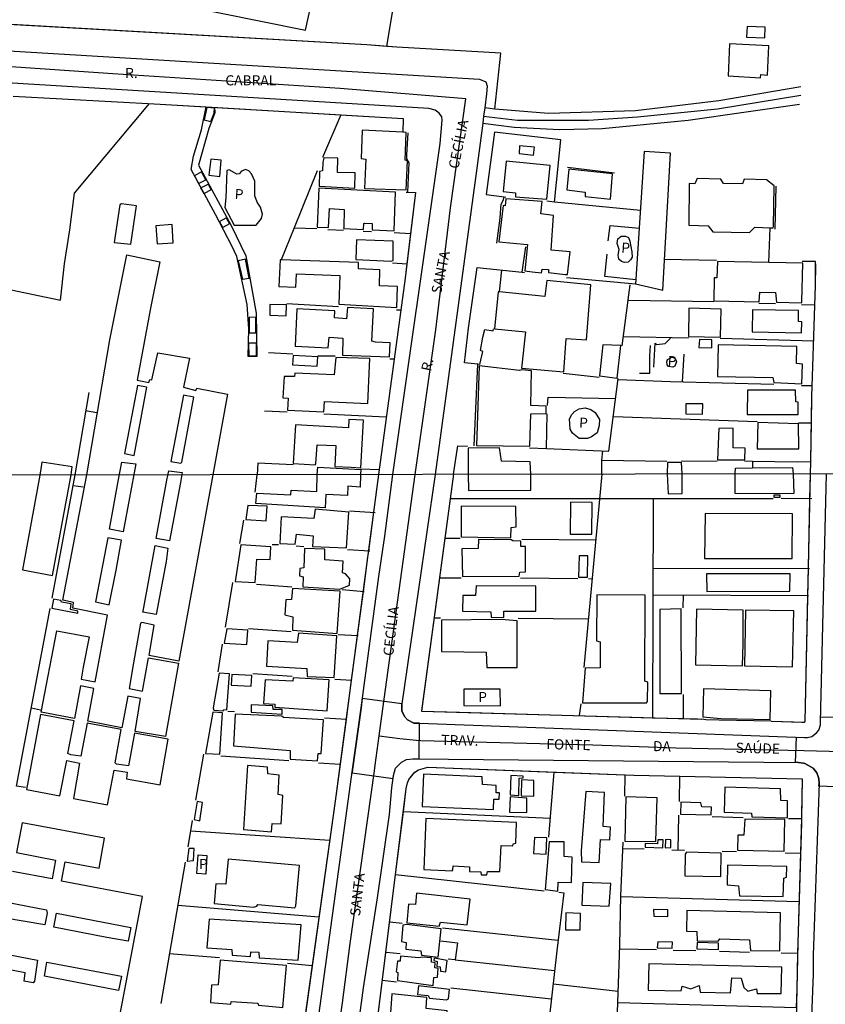
# Model space of a CAD drawing. Extents: x 180707 to 183128, y 1674278 to 1677056.
# Drawn here: x 180919 to 181118, y 1675811 to 1676054 of the extents above; entities that cross this region are included whole.
import ezdxf
from ezdxf.enums import TextEntityAlignment as Align

# ---------------------------------------------------------------- set-up
doc = ezdxf.new("R2010")
doc.units = 0
doc.header["$MEASUREMENT"] = 0
for name, color, linetype in [('IMAGEM', 7, 'CONTINUOUS'), ('V-CRUZAMENTO', 1, 'CONTINUOUS'), ('V-EDIFICACAO', 2, 'CONTINUOUS'), ('V-EDIFICACAO_IDENTIFICADA', 6, 'CONTINUOUS'), ('V-EIXO_DE_LOGRADOURO', 3, 'CONTINUOUS'), ('V-ESCADA', 8, 'CONTINUOUS'), ('V-LOTE', 231, 'CONTINUOUS'), ('V-NOME_DOS_LOGRADOUROS', 2, 'CONTINUOUS'), ('V-QUADRA', 6, 'CONTINUOUS'), ('V-REFERENCIA', 2, 'CONTINUOUS'), ('V-TESTADA', 3, 'CONTINUOUS'), ('X-LIMITE_1000', 7, 'CONTINUOUS')]:
    doc.layers.add(name, color=color, linetype=linetype)
picture_1 = doc.add_image_def('image1.jpg', size_in_pixel=(4028, 4628))

msp = doc.modelspace()

# ---------------------------------------------------------------- linework, layer by layer
at = {"layer": 'V-CRUZAMENTO'}
msp.add_lwpolyline([(181014.32, 1675871.59), (181015.87, 1675871.73), (181016.02, 1675871.73), (181017.43, 1675871.72), (181017.51, 1675880.53), (181016.09, 1675880.58), (181014.58, 1675881.34), (181013.79, 1675882.2), (181013.13, 1675883.6), (181013.13, 1675883.81), (181013.15, 1675885.33), (181003.39, 1675886.66), (181003.07, 1675884.32), (181000.98, 1675869.08), (181000.87, 1675868.26), (181010.99, 1675866.88), (181011.1, 1675867.61), (181011.34, 1675868.5), (181011.59, 1675869.41), (181013.1, 1675870.93)], close=True, dxfattribs=at)
at = {"layer": 'V-CRUZAMENTO', "linetype": 'Continuous'}
msp.add_lwpolyline([(181126.36, 1675864.57), (181116.25, 1675864.95), (181116.28, 1675865.68), (181116.2, 1675866.68), (181116.17, 1675867.12), (181115.7, 1675868.23), (181114.81, 1675869.43), (181112.77, 1675870.58), (181112.39, 1675870.64), (181111.2, 1675870.84), (181110.43, 1675870.85), (181110.66, 1675877.09), (181112.67, 1675877.02), (181113.41, 1675876.99), (181113.41, 1675876.99), (181114.5, 1675877.28), (181115.67, 1675878.14), (181116.18, 1675878.84), (181116.6, 1675880.12), (181116.61, 1675880.75), (181116.64, 1675882.14), (181126.8, 1675881.91)], dxfattribs=at)
at = {"layer": 'V-EDIFICACAO'}
for points in [[(181098.47, 1676052.81), (181098.32, 1676050.18), (181102.88, 1676049.96), (181102.96, 1676052.63), (181098.47, 1676052.81)], [(181094.12, 1676048.54), (181093.83, 1676040.58), (181101.83, 1676040.11), (181101.9, 1676040.91), (181103.54, 1676040.77), (181103.83, 1676048.03), (181094.12, 1676048.54)], [(181013.37, 1676026.64), (181003.35, 1676027.19), (181003.13, 1676020.14), (181004.23, 1676020), (181003.94, 1676012.7), (181014.26, 1676012.37), (181014.56, 1676019.56), (181013.97, 1676019.71), (181014.19, 1676026.6)], [(181042.22, 1676023.25), (181042.15, 1676021.39), (181045.69, 1676020.98), (181045.91, 1676022.95), (181042.22, 1676023.25)], [(180965.98, 1676020.03), (180965.45, 1676016.07), (180968.15, 1676015.72), (180968.53, 1676019.78), (180965.98, 1676020.03)], [(180997.26, 1676016.68), (180997.33, 1676020.22), (180993.9, 1676020.36), (180993.64, 1676019.16), (180993.53, 1676017.11), (180992.77, 1676016.97), (180992.69, 1676013.28), (181001.56, 1676012.84), (181001.6, 1676016.57), (180997.26, 1676016.68)], [(180971.76, 1676003.67), (180977.19, 1676003.64), (180978.46, 1676005.32), (180978.7, 1676006.43), (180978.26, 1676008.11), (180977.39, 1676009.32), (180976.82, 1676010.93), (180976.79, 1676014.58), (180976.01, 1676016.36), (180975.34, 1676017.13), (180974.53, 1676017.42), (180973.53, 1676017.02), (180972.92, 1676016.38), (180972.42, 1676016.31), (180970.47, 1676017.39), (180969.93, 1676017.22), (180969.67, 1676010.4), (180969.4, 1676008.07), (180971.76, 1676003.67)], [(181038.97, 1676019.49), (181038.21, 1676012), (181041.27, 1676011.64), (181041.24, 1676010.65), (181048.98, 1676010.07), (181049.85, 1676018.39), (181038.97, 1676019.49)], [(181054.41, 1676017.52), (181053.94, 1676012.37), (181058.5, 1676011.82), (181058.43, 1676010.73), (181064.71, 1676010.07), (181065.22, 1676016.38), (181054.41, 1676017.52)], [(181100.39, 1676003.16), (181104.2, 1676003.05), (181104.89, 1676003.03), (181105, 1676003.32), (181105.15, 1676013.43), (181103.32, 1676014.89), (181097.74, 1676015.03), (181097.37, 1676013.9), (181092.63, 1676013.98), (181091.97, 1676015.03), (181086.13, 1676015.22), (181085.55, 1676013.9), (181084.2, 1676013.94), (181084.05, 1676003.65), (181088.87, 1676003.54), (181090.04, 1676002.04), (181099.05, 1676001.82)], [(180998.8, 1676003.11), (180998.77, 1676002.84), (181003.69, 1676002.62), (181003.73, 1676004.09), (181004.02, 1676004.15), (181005.83, 1676004.05), (181005.83, 1676002.55), (181011.27, 1676002.26), (181011.56, 1676011.86), (180992.62, 1676012.81), (180992.26, 1676003.21), (180995.03, 1676003.06), (180995.25, 1676007.77), (180998.94, 1676007.52)], [(181053.56, 1675991.5), (181054.12, 1675991.49), (181054.74, 1675997.04), (181050.03, 1675997.48), (181050.65, 1676006.09), (181047.48, 1676006.46), (181047.81, 1676009.56), (181038.87, 1676010.18), (181038.68, 1676008.46), (181038.17, 1676008.5), (181037.11, 1675999.52), (181044.23, 1675998.87), (181043.54, 1675992.37), (181045.34, 1675992.17), (181047.7, 1675991.92), (181047.82, 1675992.82), (181049.4, 1675992.73), (181049.43, 1675991.95)], [(180943.86, 1676008.94), (180943.46, 1676008.68), (180942.03, 1675999.41), (180946.19, 1675999.01), (180947.58, 1676008.43), (180943.86, 1676008.94)], [(180952.4, 1676003.54), (180952.69, 1675999.05), (180956.67, 1675999.3), (180956.38, 1676003.83), (180952.4, 1676003.54)], [(181066.87, 1675997.66), (181066.37, 1675999.16), (181066.54, 1676000.29), (181067.4, 1676000.99), (181068.41, 1676000.97), (181069.16, 1676000.6), (181069.5, 1675999.71), (181070.02, 1675997.07), (181070.07, 1675995.78), (181069.67, 1675995.06), (181069.11, 1675994.54), (181068.2, 1675994.47), (181067.45, 1675994.67), (181066.79, 1675995.28), (181066.59, 1675996.24), (181066.87, 1675997.66)], [(181001.96, 1676000.03), (181001.75, 1675995.18), (181010.47, 1675994.74), (181010.98, 1675994.96), (181011.02, 1675999.74), (181001.96, 1676000.03)], [(180966.42, 1675941.96), (180958.03, 1675895.83), (180950.7, 1675897.25), (180951.96, 1675904.8), (180948.94, 1675905.39), (180948.6, 1675905.3), (180946.81, 1675895.44), (180945.81, 1675889.12), (180949.06, 1675888.47), (180950.51, 1675896.66), (180957.96, 1675895.36), (180954.75, 1675877.21), (180947.23, 1675878.49), (180948.57, 1675886.63), (180945.44, 1675887.2), (180943.92, 1675879.36), (180935.59, 1675881.03), (180937.01, 1675889.13), (180933.76, 1675889.74), (180932.23, 1675881.67), (180924.06, 1675883.26), (180927.92, 1675903.36), (180935.9, 1675901.88), (180934.37, 1675894.37), (180933.91, 1675891.41), (180937.39, 1675890.8), (180940.44, 1675907.23), (180931.85, 1675908.96), (180932.02, 1675910.39), (180929.35, 1675910.92), (180935.28, 1675941.91), (180941.02, 1675975.29), (180945.23, 1675996.32), (180953.34, 1675994.63), (180951.01, 1675983.13), (180947.75, 1675965.34), (180950.61, 1675964.8), (180950.85, 1675965.48), (180951.35, 1675965.44), (180952.84, 1675972.1), (180960.67, 1675970.75), (180959.21, 1675963.58), (180962.27, 1675962.8), (180962.48, 1675963.34), (180970.08, 1675961.89)], [(181002.44, 1675994.45), (180983.31, 1675995.06), (180983.13, 1675995.07), (180982.77, 1675988.54), (180986.93, 1675988.32), (180987.11, 1675991.64), (180997.84, 1675991.24), (180997.62, 1675984.12), (181011.89, 1675983.32), (181012.11, 1675988.5), (181007.66, 1675988.68), (181007.7, 1675992.66), (181002.44, 1675992.84)], [(181091.17, 1675994.67), (181091.02, 1675990.65), (181090.33, 1675990.62), (181090.29, 1675985), (181101.5, 1675984.7), (181101.61, 1675987.11), (181105.48, 1675987.04), (181105.73, 1675984.63), (181111.9, 1675984.45), (181112.01, 1675984.7), (181112.23, 1675994.27), (181091.17, 1675994.67)], [(181037.3, 1675987.16), (181037, 1675987.19), (181036.02, 1675978.02), (181043.72, 1675977.33), (181042.77, 1675968.35), (181053.17, 1675967.4), (181053.79, 1675975.65), (181058.83, 1675975.32), (181059.89, 1675988.9), (181049.01, 1675990), (181048.46, 1675986.05)], [(180980.51, 1675981.42), (180984.56, 1675981.22), (180984.66, 1675983.97), (180980.54, 1675984.08), (180980.51, 1675981.42)], [(180987.22, 1675982.95), (180986.78, 1675973.75), (180994.96, 1675973.35), (180995.18, 1675975.94), (180998.61, 1675975.76), (180998.46, 1675971.49), (181010.14, 1675971.13), (181010.29, 1675974.59), (181006.67, 1675974.74), (181005.76, 1675975.03), (181006.13, 1675983.02), (180999.74, 1675983.35), (180999.52, 1675980.54), (180996.53, 1675980.76), (180996.6, 1675982.51), (180987.22, 1675982.95)], [(181084.05, 1675983.13), (181084.01, 1675976.16), (181091.9, 1675975.94), (181092.08, 1675982.92), (181084.05, 1675983.13)], [(181099.78, 1675982.77), (181099.75, 1675977.33), (181111.9, 1675977.08), (181111.97, 1675979.81), (181111.21, 1675979.89), (181111.21, 1675982.55), (181099.78, 1675982.77)], [(181062.81, 1675974.12), (181061.97, 1675966.38), (181066.39, 1675965.83), (181067.26, 1675973.9), (181062.81, 1675974.12)], [(181089.78, 1675975.36), (181086.72, 1675975.4), (181086.57, 1675973.39), (181089.78, 1675973.32)], [(181091.35, 1675974.08), (181091.17, 1675966.27), (181104.85, 1675966.02), (181105.11, 1675964.81), (181112.05, 1675964.45), (181112.19, 1675969.34), (181110.73, 1675969.45), (181110.8, 1675973.64), (181091.35, 1675974.08)], [(180986.74, 1675967.11), (180986.64, 1675966.24), (180984.04, 1675966.27), (180983.75, 1675960.94), (180985.03, 1675960.87), (180984.92, 1675957.91), (180993.9, 1675957.48), (180994.08, 1675960.1), (181004.74, 1675959.56), (181005.21, 1675970.72), (180996.82, 1675970.98), (180996.45, 1675966.64), (180986.74, 1675967.11)], [(180986.27, 1675971.42), (180986.12, 1675969.12), (180992.22, 1675968.83), (180992.37, 1675971.13), (180986.27, 1675971.42)], [(181080.14, 1675968.53), (181079.07, 1675968.7), (181078.72, 1675969.15), (181078.63, 1675969.91), (181078.83, 1675970.48), (181079.89, 1675971.04), (181080.48, 1675970.83), (181080.9, 1675970.4), (181081.05, 1675969.84), (181080.65, 1675968.78), (181080.14, 1675968.53)], [(181042.26, 1675967.73), (181032.26, 1675968.86), (181031.57, 1675949.23), (181044.81, 1675949.01), (181045, 1675957.04), (181048.79, 1675957.07), (181048.83, 1675958.9), (181045.03, 1675959.12), (181045.22, 1675967.62), (181042.84, 1675967.91), (181042.26, 1675967.73)], [(180944.66, 1675947.18), (180947.03, 1675946.75), (180950.17, 1675963.61), (180947.8, 1675964.05), (180944.66, 1675947.18)], [(180956.09, 1675945.21), (180958.53, 1675944.81), (180958.75, 1675945.1), (180961.78, 1675961.13), (180959.22, 1675961.6), (180956.09, 1675945.21)], [(181098.58, 1675962.88), (181098.54, 1675956.82), (181111.1, 1675956.89), (181111.13, 1675959.92), (181110.51, 1675959.96), (181110.44, 1675962.91), (181098.58, 1675962.88)], [(181083.32, 1675959.52), (181083.32, 1675957), (181087.48, 1675956.93), (181087.52, 1675959.48), (181083.32, 1675959.52)], [(181054.79, 1675953.2), (181054.61, 1675955.78), (181055.13, 1675956.82), (181055.8, 1675957.57), (181057.01, 1675958.27), (181058.46, 1675958.51), (181059.84, 1675958.12), (181060.95, 1675957.37), (181061.98, 1675955.66), (181061.91, 1675954.14), (181061.39, 1675952.3), (181060.01, 1675951.32), (181059.04, 1675950.92), (181056.96, 1675950.96), (181055.31, 1675952.22), (181054.79, 1675953.2)], [(181000.67, 1675943.8), (181003.02, 1675943.68), (181003.72, 1675955.43), (181000.1, 1675955.61), (180999.96, 1675953.57), (180986.85, 1675954.34), (180986.34, 1675944.74), (180991.78, 1675944.41), (180991.93, 1675944.63), (180992.26, 1675949.37), (180996.82, 1675949.23), (180996.64, 1675944.01)], [(181101.1, 1675954.85), (181100.99, 1675948.35), (181111.24, 1675948.39), (181111.17, 1675954.59), (181101.1, 1675954.85)], [(181091.46, 1675953.42), (181091.2, 1675945.61), (181097.92, 1675945.69), (181098.03, 1675948.5), (181095, 1675948.64), (181095.04, 1675953.5), (181091.46, 1675953.42)], [(181045, 1675942.1), (181044.85, 1675945.14), (181037.77, 1675945.29), (181037.33, 1675948.61), (181029.56, 1675948.53), (181029.58, 1675942.07), (181029.62, 1675938.07), (181045.04, 1675938.11)], [(180923.73, 1675941.89), (180923.39, 1675940.03), (180919.43, 1675918.45), (180926.8, 1675917.04), (180931.45, 1675941.9), (180931.7, 1675943.9), (180924.19, 1675945.07), (180923.95, 1675943.42)], [(180943.17, 1675940.77), (180943.96, 1675945.09), (180946.05, 1675944.84), (180947.42, 1675944.69), (180944.3, 1675927.85), (180940.9, 1675928.49)], [(181082.44, 1675942.16), (181082.3, 1675944.96), (181078.79, 1675945.03), (181078.76, 1675942.16), (181078.98, 1675937.21), (181082.4, 1675937.29)], [(181002.96, 1675942.03), (181002.9, 1675938.89), (180999.79, 1675939.14), (180999.69, 1675936.79), (180994.38, 1675937.05), (180994.19, 1675933.76), (180977.06, 1675934.87), (180977.34, 1675937.41), (180985.73, 1675936.99), (180985.81, 1675938.13), (180992.12, 1675937.79), (180992.25, 1675942.01), (180992.37, 1675943.8), (181003, 1675943.29)], [(181109.88, 1675942.21), (181110, 1675937.36), (181107.32, 1675937.28), (181095.55, 1675937.31), (181095.54, 1675942.19), (181095.62, 1675943.62), (181099.81, 1675943.66), (181109.71, 1675943.75)], [(181105.11, 1675936.88), (181105.11, 1675936.4), (181106.65, 1675936.4), (181106.65, 1675936.88), (181105.11, 1675936.88)], [(181054.88, 1675935.22), (181054.77, 1675927.27), (181060.13, 1675927.23), (181060.17, 1675935.1), (181054.88, 1675935.22)], [(180975.09, 1675934.34), (180974.61, 1675930.88), (180979.61, 1675930.57), (180979.84, 1675934.18), (180975.09, 1675934.34)], [(180991.71, 1675933.42), (180991.39, 1675931.12), (180983.34, 1675931.58), (180982.98, 1675924.99), (180986.77, 1675924.8), (180987.13, 1675927.24), (180991.22, 1675926.88), (180991.09, 1675924.22), (180999.45, 1675923.91), (181000.03, 1675932.67), (180991.71, 1675933.42)], [(181027.86, 1675934.23), (181027.78, 1675926.65), (181040.12, 1675926.37), (181040.19, 1675928.88), (181041.38, 1675929.11), (181041.36, 1675934.1), (181027.86, 1675934.23)], [(181088.12, 1675932.35), (181087.96, 1675921.25), (181109.61, 1675921.26), (181109.7, 1675932.33), (181088.12, 1675932.35)], [(180942.55, 1675918.4), (180943.91, 1675925.77), (180940.51, 1675926.36), (180937.45, 1675910.51), (180940.87, 1675909.82), (180942.55, 1675918.4)], [(181032.13, 1675925.95), (181031.99, 1675923.74), (181028.02, 1675923.66), (181028.18, 1675916.8), (181042.17, 1675916.9), (181042.29, 1675917.88), (181043.68, 1675917.93), (181043.73, 1675924.2), (181042.57, 1675924.26), (181042.53, 1675925.54), (181040.6, 1675925.61), (181040.16, 1675925.9), (181032.13, 1675925.95)], [(180949.2, 1675908.21), (180952.16, 1675924.45), (180955.36, 1675923.83), (180954.88, 1675920.51), (180952.46, 1675907.44), (180949.19, 1675908.02), (180949.2, 1675908.21)], [(180973.4, 1675924.61), (180971.93, 1675915.57), (180976.93, 1675915.3), (180977.36, 1675921.11), (180980.64, 1675920.99), (180980.8, 1675924.14), (180973.4, 1675924.61)], [(180994.16, 1675920.92), (180994.15, 1675923.55), (180989.14, 1675923.72), (180988.91, 1675918.95), (180987.93, 1675918.77), (180987.86, 1675916.99), (180988.76, 1675916.76), (180988.7, 1675914.27), (180997.87, 1675913.65), (181000.24, 1675914.7), (181000.28, 1675916.23), (180999.25, 1675917.45), (180998.53, 1675917.67), (180998.65, 1675920.63), (180994.16, 1675920.92)], [(181056.96, 1675921.88), (181056.81, 1675916.62), (181059.01, 1675916.67), (181059.1, 1675921.89), (181056.96, 1675921.88)], [(181088.49, 1675917.49), (181088.55, 1675913.13), (181109.08, 1675913.14), (181109.15, 1675917.45), (181088.49, 1675917.49)], [(180986.1, 1675913.82), (180985.93, 1675911.09), (180984.51, 1675911.01), (180984.26, 1675907.29), (180986.23, 1675906.87), (180986.1, 1675903.54), (180997.16, 1675902.69), (180997.9, 1675913.14), (180986.1, 1675913.82)], [(181031.5, 1675914.52), (181031.33, 1675912.11), (181028.2, 1675912.08), (181028.12, 1675908.25), (181035.15, 1675908.05), (181035.2, 1675906.71), (181038.34, 1675906.68), (181038.35, 1675908.21), (181046.25, 1675908.22), (181046.25, 1675914.45), (181031.5, 1675914.52)], [(180927.06, 1675911.18), (180926.65, 1675908.99), (180933.08, 1675907.74), (180933.12, 1675908.21), (180931.31, 1675908.62), (180931.45, 1675910.01), (180929.02, 1675910.49), (180928.9, 1675910.89), (180927.06, 1675911.18)], [(181061.36, 1675912.27), (181061.28, 1675900.86), (181062.19, 1675900.63), (181062.19, 1675894.22), (181058.46, 1675894.11), (181057.77, 1675885.54), (181073.6, 1675885.54), (181073.88, 1675885.9), (181073.97, 1675890.65), (181073.21, 1675890.91), (181073.3, 1675912.19), (181061.36, 1675912.27)], [(181076.95, 1675908.66), (181076.88, 1675887.89), (181082.29, 1675887.85), (181082.23, 1675908.77), (181076.95, 1675908.66)], [(181085.94, 1675908.7), (181085.72, 1675894.95), (181097.36, 1675894.71), (181097.53, 1675900.14), (181097.53, 1675908.45), (181085.94, 1675908.7)], [(181098.05, 1675908.44), (181097.88, 1675894.72), (181109.69, 1675894.49), (181110.01, 1675908.33), (181098.05, 1675908.44)], [(181037.73, 1675906.17), (181022.98, 1675906), (181022.95, 1675898.29), (181033.97, 1675898.12), (181034.14, 1675894.31), (181041.65, 1675894.29), (181041.7, 1675905.85), (181037.73, 1675906.17)], [(180969.87, 1675903.87), (180969.29, 1675900.33), (180974.88, 1675900.03), (180975.06, 1675903.53), (180969.87, 1675903.87)], [(180987.65, 1675902.78), (180987.29, 1675900.47), (180980.07, 1675900.93), (180979.68, 1675894.64), (180989.64, 1675894.04), (180989.78, 1675892.11), (180996.42, 1675891.85), (180997.12, 1675902.15), (180987.65, 1675902.78)], [(180968, 1675892.88), (180966.53, 1675884.37), (180966.71, 1675883.74), (180969.01, 1675883.63), (180969.17, 1675883.88), (180969.91, 1675883.87), (180970.59, 1675892.72), (180968, 1675892.88)], [(180971.13, 1675892.61), (180970.98, 1675889.95), (180975.92, 1675889.65), (180976.1, 1675892.34), (180971.13, 1675892.61)], [(180979.35, 1675891.27), (180978.98, 1675885.41), (180981.74, 1675885.2), (180981.76, 1675884.46), (180994.67, 1675883.57), (180995.17, 1675891.29), (180986.28, 1675891.73), (180986.18, 1675890.9), (180979.35, 1675891.27)], [(181028.52, 1675888.91), (181028.48, 1675884.89), (181037.52, 1675884.82), (181037.44, 1675888.91), (181028.52, 1675888.91)], [(181087.72, 1675889.05), (181087.52, 1675882.1), (181092, 1675881.72), (181104.15, 1675881.48), (181104.31, 1675888.56), (181087.72, 1675889.05)], [(180966.47, 1675883.29), (180964.67, 1675873.06), (180968.14, 1675872.86), (180968.83, 1675883.1), (180966.47, 1675883.29)], [(180975.96, 1675885.11), (180975.91, 1675883.26), (180983.62, 1675882.79), (180983.6, 1675883.88), (180981.38, 1675883.92), (180981.26, 1675884.79), (180975.96, 1675885.11)], [(180923.89, 1675882.72), (180920.4, 1675864.14), (180928.6, 1675862.6), (180930.35, 1675871.34), (180933.46, 1675870.68), (180932, 1675861.91), (180940.42, 1675860.38), (180942.09, 1675868.94), (180945.25, 1675868.41), (180945.1, 1675866.75), (180953.41, 1675865.28), (180955.43, 1675876.57), (180947.06, 1675878.08), (180945.63, 1675869.98), (180942.66, 1675870.38), (180942.35, 1675870.74), (180943.79, 1675878.95), (180935.42, 1675880.54), (180933.85, 1675872.36), (180931.34, 1675872.69), (180930.64, 1675873.05), (180932.14, 1675881.14), (180923.89, 1675882.72)], [(180971.99, 1675882.77), (180971.53, 1675874.93), (180985.57, 1675873.8), (180985.54, 1675871.63), (180992.35, 1675871.19), (180992.49, 1675873), (180993.26, 1675873.02), (180993.79, 1675881.34), (180983.89, 1675881.98), (180983.54, 1675882.3), (180971.99, 1675882.77)], [(180975.05, 1675870.07), (180974.05, 1675854.21), (180980.93, 1675853.68), (180981.1, 1675855.72), (180983.33, 1675855.69), (180983.73, 1675862.69), (180982.57, 1675862.87), (180982.85, 1675867.68), (180980.01, 1675868), (180979.98, 1675869.7), (180975.05, 1675870.07)], [(181018.5, 1675867.91), (181018.21, 1675859.94), (181035.8, 1675859.19), (181035.91, 1675861.73), (181037.23, 1675861.76), (181037.3, 1675863.29), (181036.49, 1675863.35), (181036.46, 1675865.15), (181033.06, 1675865.4), (181033, 1675867.25), (181018.5, 1675867.91)], [(181040.08, 1675867.62), (181039.94, 1675862.8), (181042.04, 1675862.64), (181042.16, 1675866.9), (181043.16, 1675867.03), (181043.18, 1675867.43), (181040.08, 1675867.62)], [(181042.7, 1675866.5), (181042.65, 1675862.6), (181045.74, 1675862.49), (181045.81, 1675866.35), (181042.7, 1675866.5)], [(181093, 1675864.68), (181092.78, 1675858.53), (181099.54, 1675858.29), (181099.62, 1675857.39), (181108.46, 1675857.17), (181108.5, 1675861.3), (181106.84, 1675861.4), (181106.78, 1675864.31), (181093, 1675864.68)], [(181039.94, 1675862.3), (181039.78, 1675858.57), (181044.04, 1675858.44), (181044.09, 1675862.03), (181039.94, 1675862.3)], [(181058.64, 1675863.66), (181057.5, 1675848.99), (181057.58, 1675846.27), (181061.9, 1675846.06), (181062.27, 1675851.81), (181064.53, 1675851.7), (181064.71, 1675854.83), (181062.89, 1675854.97), (181063.26, 1675863.42), (181058.64, 1675863.66)], [(181068.49, 1675862.33), (181068.23, 1675851.34), (181075.92, 1675851.25), (181076.25, 1675862.06), (181068.49, 1675862.33)], [(180962.57, 1675861.15), (180961.83, 1675856.71), (180963.21, 1675856.4), (180963.93, 1675860.92), (180962.57, 1675861.15)], [(181082.1, 1675860.98), (181082.06, 1675858.05), (181089.62, 1675857.89), (181089.67, 1675859.77), (181087.32, 1675859.85), (181087.02, 1675860.83), (181082.1, 1675860.98)], [(181019.1, 1675856.96), (181018.58, 1675844.36), (181025.56, 1675844.03), (181025.74, 1675844.24), (181025.87, 1675845.23), (181029.89, 1675845.03), (181029.92, 1675843.85), (181032.71, 1675843.77), (181032.74, 1675843.04), (181034.19, 1675843.04), (181034.35, 1675843.84), (181037.35, 1675843.83), (181037.69, 1675850.26), (181040.58, 1675850.24), (181040.68, 1675850.68), (181041.37, 1675850.87), (181041.52, 1675855.95), (181019.1, 1675856.96)], [(181097.93, 1675856.79), (181097.71, 1675852.88), (181096.22, 1675852.86), (181096.15, 1675849.14), (181107.67, 1675848.9), (181107.85, 1675856.71), (181097.93, 1675856.79)], [(181045.91, 1675852.31), (181045.69, 1675848.33), (181048.79, 1675848.18), (181049.02, 1675852.22), (181045.91, 1675852.31)], [(181076.45, 1675851.72), (181076.31, 1675850.71), (181073.3, 1675850.79), (181073.3, 1675849.85), (181077.7, 1675849.72), (181077.71, 1675851.72), (181076.45, 1675851.72)], [(181078.28, 1675851.75), (181078.22, 1675849.74), (181079.6, 1675849.78), (181079.65, 1675851.67), (181078.28, 1675851.75)], [(180960.55, 1675849.51), (180960.08, 1675846.42), (180961.68, 1675846.55), (180961.86, 1675849.55), (180960.55, 1675849.51)], [(181049.54, 1675851.2), (181048.59, 1675839.38), (181051.72, 1675839.04), (181051.79, 1675841.2), (181055.11, 1675841.12), (181055.22, 1675847.44), (181053.3, 1675847.58), (181053.28, 1675851.17), (181049.54, 1675851.2)], [(180964.97, 1675847.81), (180964.74, 1675843.23), (180962.53, 1675843.41), (180962.82, 1675847.95), (180964.97, 1675847.81)], [(180970.27, 1675846.88), (180969.68, 1675840.75), (180967.23, 1675840.79), (180966.77, 1675835.94), (180976.49, 1675835.07), (180977.29, 1675835.29), (180977.59, 1675835.67), (180986.75, 1675834.92), (180986.95, 1675835.36), (180987.83, 1675845.31), (180970.27, 1675846.88)], [(181083.48, 1675848.65), (181083.2, 1675848.18), (181083.08, 1675842.78), (181091.97, 1675842.62), (181092.1, 1675848.37), (181083.48, 1675848.65)], [(181093.66, 1675845.42), (181093.56, 1675840.53), (181096.38, 1675840.32), (181096.64, 1675837.87), (181107.39, 1675837.71), (181107.56, 1675842.21), (181108.23, 1675842.48), (181108.28, 1675845.08), (181093.66, 1675845.42)], [(181057.88, 1675841.15), (181057.62, 1675835.56), (181064.38, 1675835.26), (181064.81, 1675840.88), (181057.88, 1675841.15)], [(181016.81, 1675838.52), (181016.53, 1675835.74), (181014.83, 1675835.76), (181014.36, 1675831.2), (181022.42, 1675830.31), (181022.71, 1675831.33), (181029.28, 1675830.65), (181030.04, 1675837.05), (181016.81, 1675838.52)], [(180940.29, 1675827.58), (180927.14, 1675830.06), (180927.8, 1675833.57), (180946.15, 1675829.99), (180945.51, 1675826.62), (180940.29, 1675827.58)], [(181053.72, 1675833.62), (181053.59, 1675829.46), (181057.2, 1675829.41), (181057.35, 1675833.47), (181053.72, 1675833.62)], [(181075.38, 1675834.47), (181075.42, 1675832.84), (181078.91, 1675832.75), (181078.92, 1675834.41), (181075.38, 1675834.47)], [(181083.61, 1675834.26), (181083.49, 1675829.14), (181086.04, 1675829.04), (181086.14, 1675826.71), (181091.37, 1675826.6), (181091.71, 1675827.23), (181099.09, 1675826.96), (181099.31, 1675824.34), (181106.61, 1675824.24), (181106.77, 1675833.66), (181083.61, 1675834.26)], [(180965.53, 1675832.1), (180964.93, 1675824.95), (180971.14, 1675824.54), (180971.19, 1675823.19), (180975.72, 1675822.86), (180975.86, 1675823.99), (180977.85, 1675823.91), (180977.92, 1675822.49), (180987.53, 1675821.93), (180988.24, 1675830.68), (180965.53, 1675832.1)], [(181014.42, 1675830.74), (181013.42, 1675830.59), (181013.06, 1675826.53), (181014.22, 1675826.3), (181014.17, 1675824.63), (181017.82, 1675824.24), (181018.02, 1675823.19), (181022.15, 1675822.71), (181022.85, 1675829.66), (181014.42, 1675830.74)], [(181076.41, 1675826.51), (181076.3, 1675825.03), (181079.99, 1675824.89), (181080.03, 1675826.37), (181076.41, 1675826.51)], [(181086.13, 1675826.3), (181086.07, 1675824.71), (181091.43, 1675824.58), (181091.43, 1675826.12), (181086.13, 1675826.3)], [(181018.17, 1675822.72), (181017.32, 1675822.52), (181012.85, 1675822.92), (181012.75, 1675821.68), (181012.08, 1675821.71), (181011.78, 1675819.08), (181012.21, 1675818.88), (181012.12, 1675816.93), (181020.86, 1675815.7), (181021.04, 1675817.68), (181022.01, 1675817.7), (181022.15, 1675819.87), (181021.28, 1675820.03), (181021.38, 1675821.26), (181020.52, 1675821.44), (181020.53, 1675822.48), (181018.17, 1675822.72)], [(180943.13, 1675814.47), (180924.83, 1675818.01), (180925.44, 1675821.41), (180943.88, 1675818), (180943.13, 1675814.47)], [(180968.27, 1675821.9), (180967.73, 1675815.82), (180966.16, 1675815.78), (180965.89, 1675811.47), (180970.88, 1675811.04), (180970.94, 1675811.76), (180977.59, 1675811.33), (180977.7, 1675810.81), (180983.74, 1675810.26), (180984.64, 1675820.6), (180968.27, 1675821.9)], [(181021.14, 1675822.41), (181021.03, 1675821.84), (181021.89, 1675821.64), (181021.8, 1675820.41), (181022.66, 1675820.28), (181022.69, 1675819.19), (181024.03, 1675819.08), (181024.36, 1675821.83), (181021.14, 1675822.41)], [(181074.17, 1675821.05), (181074.03, 1675814.49), (181082.22, 1675814.35), (181082.41, 1675815.51), (181084.59, 1675814.82), (181086.67, 1675815.67), (181086.91, 1675814.05), (181094.4, 1675813.86), (181094.68, 1675817.55), (181097.01, 1675817.51), (181097.65, 1675815.16), (181098.64, 1675814.31), (181100.79, 1675814.89), (181100.95, 1675813.72), (181106.89, 1675813.66), (181107.03, 1675820.24), (181074.17, 1675821.05)], [(181017.29, 1675815.61), (181017.03, 1675813.49), (181019.7, 1675813.2), (181019.96, 1675812.58), (181024.2, 1675812.14), (181024.71, 1675812.39), (181024.92, 1675814.68), (181017.29, 1675815.61)], [(181010.72, 1675813.59), (181010.36, 1675808.91), (181016.79, 1675808.03), (181024.17, 1675807.46), (181024.35, 1675809.38), (181019.17, 1675809.98), (181019.34, 1675812.74), (181010.72, 1675813.59)]]:
    msp.add_lwpolyline(points, close=True, dxfattribs=at)
for points in [[(180958.89, 1675942.55), (180958.43, 1675940.06), (180955.78, 1675925.6), (180952.45, 1675926.23), (180955.1, 1675940.61), (180955.54, 1675942.95), (180958.89, 1675942.55)], [(180943.12, 1675806.43), (180949.05, 1675837.66), (180929.07, 1675841.5), (180929.93, 1675846.23), (180938.33, 1675844.69), (180939.69, 1675852.13), (180919.3, 1675855.91), (180917.92, 1675848.55), (180927.6, 1675846.67), (180926.73, 1675842.09), (180916.93, 1675843.84)], [(180915.52, 1675836.28), (180925.38, 1675834.41), (180925.54, 1675833.57), (180925.54, 1675833.57), (180924.9, 1675830.64), (180914.71, 1675832.38)], [(180913.22, 1675823.81), (180923.15, 1675821.93), (180922.41, 1675816.75), (180922.03, 1675816.35), (180919.79, 1675816.78), (180920.09, 1675818.85), (180912.29, 1675820.26)]]:
    msp.add_lwpolyline(points, dxfattribs=at)
at = {"layer": 'V-EDIFICACAO_IDENTIFICADA'}
msp.add_lwpolyline([(180952.74, 1676090.99), (180953.04, 1676093.02), (180948.64, 1676093.95), (180946.71, 1676086.29), (180941.32, 1676059.9), (180946, 1676058.92), (180946.41, 1676060.6), (180989.34, 1676051.89), (180991.27, 1676060.65), (180994.65, 1676060.22), (180995.78, 1676065.65), (180992.29, 1676066.45), (180993.08, 1676069.21), (180995.68, 1676081.66), (180987.32, 1676083.36), (180987.25, 1676084), (180971.82, 1676087.26), (180952.74, 1676090.99)], close=True, dxfattribs=at)
at = {"layer": 'V-EIXO_DE_LOGRADOURO'}
for points in [[(180994.2, 1675781.97), (180998.52, 1675811.37), (181000.35, 1675826.07), (181006.38, 1675868.77), (181006.58, 1675870.17), (181007.57, 1675877.38), (181008.48, 1675884.05), (181016.43, 1675942.05), (181021.57, 1675977.81), (181025.16, 1676007.92), (181029.01, 1676034.87), (180997.89, 1676037.49), (180941.7, 1676041.08), (180885.37, 1676044.94), (180846.02, 1676047.22), (180841.01, 1676047.51), (180835.05, 1676048.72), (180826.44, 1676050.46), (180784.88, 1676058.88)], [(181033.37, 1676030.61), (181041.71, 1676029.67), (181059.33, 1676029.6), (181071.42, 1676030.48), (181091.17, 1676032.44), (181111.8, 1676035.82)], [(181007.57, 1675877.38), (181012.63, 1675876.72), (181016.8, 1675876.35), (181017.84, 1675876.26), (181060.4, 1675875.19), (181080.98, 1675874.43), (181112.52, 1675873.77), (181121.92, 1675873.57)]]:
    msp.add_lwpolyline(points, dxfattribs=at)
at = {"layer": 'V-ESCADA'}
msp.add_lwpolyline([(180966.86, 1676032.62), (180966.95, 1676031.74), (180966.94, 1676031.46), (180965.49, 1676027.61), (180962.94, 1676018.49), (180970.96, 1676003.56), (180974.62, 1675996.06), (180977.19, 1675981.94), (180977.29, 1675971.17), (180975.22, 1675971.17), (180975.32, 1675978.06), (180974.9, 1675984.07), (180972.4, 1675995.89), (180971.22, 1675998.42), (180967.08, 1676006.29), (180961.07, 1676017.4), (180961.71, 1676020.75), (180963.65, 1676027.24), (180964.79, 1676032.94)], dxfattribs=at)
for points in [[(180964.28, 1676029.73), (180965.93, 1676029.29), (180966.74, 1676031.4), (180966.86, 1676032.62), (180964.94, 1676032.76), (180964.28, 1676029.73)], [(180963.68, 1676016.85), (180961.93, 1676015.91), (180962.91, 1676014.01), (180964.72, 1676014.89), (180963.68, 1676016.85)], [(180964.31, 1676011.49), (180963.5, 1676012.92), (180965.32, 1676013.81), (180966.07, 1676012.39), (180964.31, 1676011.49)], [(180968.93, 1676003.08), (180968.06, 1676004.6), (180969.73, 1676005.5), (180970.56, 1676004.01), (180968.93, 1676003.08)], [(180972.71, 1675994.86), (180973.74, 1675990.31), (180975.41, 1675990.59), (180974.56, 1675995.24), (180972.71, 1675994.86)], [(180975.42, 1675977.06), (180977.08, 1675977.09), (180977.08, 1675980.9), (180975.4, 1675980.84)], [(180975.38, 1675974.59), (180977.14, 1675974.61), (180977.12, 1675971.31), (180975.42, 1675971.3)]]:
    msp.add_lwpolyline(points, close=True, dxfattribs=at)
at = {"layer": 'V-LOTE'}
for points in [[(181009.44, 1676047.86), (181013.64, 1676073.22), (181015.27, 1676081.63), (181031.94, 1676148.18), (181033.27, 1676152.39)], [(181036.1, 1676032.34), (181037.61, 1676046.2), (181011.9, 1676047.67), (181004.49, 1676048.25), (180889.67, 1676054.81)], [(180917.09, 1676035.56), (180953.43, 1676033.62), (181013.5, 1676030.01), (181013.37, 1676026.64)], [(180904.35, 1675990.2), (180928.83, 1675985.09), (180929.76, 1675994.13), (180931.08, 1676002.5), (180932.29, 1676011.6), (180950.81, 1676033.75)], [(180998.05, 1676030.96), (180993.59, 1676020.43)], [(181036.08, 1676026.64), (181034, 1676011.26)], [(181052.47, 1676024.8), (181036.08, 1676026.64)], [(181050.91, 1676009.39), (181052.47, 1676024.8)], [(181053.85, 1675990.77), (181070.94, 1675989.14), (181077.64, 1675987.64), (181079.55, 1676021.45)], [(181073.08, 1676021.87), (181070.89, 1675989.06)], [(181079.55, 1676021.45), (181073.08, 1676021.87)], [(180992.23, 1676017.13), (180986.53, 1676003)], [(181016.53, 1676011.72), (181013.95, 1675990.58), (181007.41, 1675942.03)], [(181014.21, 1676011.85), (181014.62, 1676011.83)], [(181014.62, 1676011.83), (181016.53, 1676011.72)], [(181034, 1676011.26), (181038.41, 1676010.66)], [(181038.41, 1676010.66), (181038.88, 1676010.6)], [(181050.91, 1676009.39), (181049.03, 1676009.58)], [(181072.14, 1676007.26), (181050.91, 1676009.39)], [(180986.53, 1676003), (180983.31, 1675995.06)], [(180986.53, 1676003), (180992.12, 1676002.82)], [(180994.9, 1676002.62), (180998.71, 1676002.45)], [(181064.13, 1675999.8), (181064.64, 1676003.58), (181071.86, 1676002.95)], [(181103.83, 1675994.43), (181104.2, 1676003.05)], [(181003.57, 1676002.21), (181005.67, 1676002.07)], [(181011.25, 1676001.82), (181015.34, 1676001.6)], [(181070.97, 1675990.13), (181063.3, 1675990.95), (181063.94, 1675996.49)], [(181078.02, 1675995.3), (181090.95, 1675995.03)], [(181010.81, 1675994.35), (181014.41, 1675994.15)], [(181028.63, 1675969.61), (181029.62, 1675978.22), (181031.76, 1675993.21)], [(181031.76, 1675993.21), (181042.88, 1675992.06)], [(181115.38, 1675994.66), (181112.08, 1675994.66)], [(181114.22, 1675945.2), (181114.51, 1675961.33), (181115.39, 1675988.72), (181115.38, 1675994.66)], [(181037.3, 1675987.16), (181037.89, 1675992.58)], [(181042.88, 1675992.06), (181043.47, 1675992)], [(181090.24, 1675984.71), (181069.24, 1675985.07), (181069.07, 1675985.17), (181069.58, 1675988.88)], [(180984.71, 1675984.31), (180997.54, 1675983.6)], [(181067.65, 1675973.8), (181069.09, 1675985.16)], [(181101.38, 1675984.42), (181105.49, 1675984.29)], [(181111.89, 1675984.08), (181115.23, 1675984.01)], [(181011.82, 1675982.77), (181012.84, 1675982.74)], [(181032.4, 1675969.24), (181033.18, 1675972.43), (181032.61, 1675972.69), (181033.14, 1675975.97), (181033.66, 1675977.9), (181035.77, 1675977.51), (181035.83, 1675978.02)], [(181067.98, 1675976.18), (181083.99, 1675975.83)], [(181075.45, 1675968.59), (181075.74, 1675974.51), (181076.19, 1675974.16), (181078.21, 1675974.42), (181079.73, 1675975.9)], [(181071.91, 1675967.08), (181074.43, 1675967.06), (181074.44, 1675971.32), (181074.64, 1675973.88)], [(181091.83, 1675975.7), (181114.94, 1675975.05)], [(180980.2, 1675972.2), (180986.19, 1675971.88)], [(180992.36, 1675971.4), (180996.7, 1675971.35)], [(181082.49, 1675964.93), (181082.96, 1675971.74)], [(181010.16, 1675970.59), (181011.25, 1675970.59)], [(181031.93, 1675969.29), (181028.63, 1675969.61)], [(181032.4, 1675969.24), (181031.93, 1675969.29)], [(181032.44, 1675969.24), (181032.4, 1675969.24)], [(181061.94, 1675965.98), (181053, 1675967)], [(181048.92, 1675948.42), (181064.28, 1675947.83), (181066.65, 1675965.74)], [(181066.62, 1675965.53), (181079.54, 1675965.02), (181105.08, 1675964.36)], [(181111.91, 1675964.06), (181114.59, 1675964.02)], [(180932.42, 1675941.91), (180935.85, 1675962.28)], [(181049.16, 1675959.08), (181049.31, 1675961.17), (181066.01, 1675960.81)], [(180935.02, 1675957.83), (180937.77, 1675957.39)], [(180979.23, 1675957.76), (180984.81, 1675957.55)], [(180993.9, 1675957.06), (181009.3, 1675956.32)], [(181048.92, 1675948.42), (181049.06, 1675957.04)], [(181065.47, 1675956.33), (181100.96, 1675955.13)], [(181111.16, 1675954.8), (181114.42, 1675954.78)], [(181025.91, 1675942.07), (181027, 1675949.13)], [(181027, 1675949.13), (181029.37, 1675949.04)], [(181044.7, 1675948.62), (181048.92, 1675948.42)], [(181062.61, 1675945.54), (181062.81, 1675947.87)], [(180986.28, 1675944.38), (180977.56, 1675944.82), (180977.42, 1675941.98)], [(181062.61, 1675945.54), (181078.67, 1675945.35)], [(181062.62, 1675942.13), (181062.61, 1675945.54)], [(181082.3, 1675945.37), (181091.08, 1675945.3)], [(181097.88, 1675945.41), (181099.86, 1675945.35)], [(181099.86, 1675945.35), (181099.81, 1675943.66)], [(181099.86, 1675945.35), (181110.83, 1675945.13), (181114.22, 1675945.2)], [(181114.12, 1675942.22), (181114.22, 1675945.2)], [(180926.76, 1675911.47), (180932.42, 1675941.91)], [(181007.41, 1675942.03), (180996.7, 1675861.23), (180982.8, 1675761.94), (180953.31, 1675764.51)], [(180976.93, 1675937.68), (180977.42, 1675941.98)], [(181003.01, 1675943.43), (181007.52, 1675943.24)], [(181025.91, 1675942.07), (181017.99, 1675883.5), (181087.32, 1675881.54)], [(181062.62, 1675942.13), (181058.14, 1675894.29)], [(181104.45, 1675881.02), (181112.69, 1675880.79), (181112.84, 1675880.98), (181114.12, 1675942.22)], [(180931.92, 1675939.34), (180934.41, 1675938.97)], [(181104.9, 1675936.01), (181025.15, 1675936.04)], [(181075.23, 1675936.06), (181075.14, 1675881.87)], [(181114.47, 1675936.04), (181106.93, 1675936.05)], [(181000.24, 1675933.05), (181006.56, 1675932.65)], [(180973.15, 1675924.99), (180974.1, 1675930.75)], [(181023.79, 1675926.29), (181027.57, 1675926.27)], [(181042.84, 1675926.06), (181061.08, 1675925.87)], [(180982.66, 1675924.6), (180981.1, 1675924.61)], [(180988.94, 1675924.13), (180987.05, 1675924.29)], [(181005.21, 1675923.07), (180999.69, 1675923.43)], [(181075.17, 1675918.89), (181113.87, 1675918.78)], [(180969.61, 1675904.25), (180971.42, 1675915.31)], [(181022.55, 1675916.5), (181027.83, 1675916.47)], [(181056.62, 1675916.25), (181042.45, 1675916.39)], [(181060.18, 1675916.17), (181059.31, 1675916.2)], [(180977.24, 1675914.87), (180985.94, 1675914.21)], [(180998.39, 1675913.56), (181003.84, 1675913.06)], [(181075.18, 1675912.25), (181113.65, 1675912.09)], [(181082.71, 1675909.02), (181082.77, 1675912.22)], [(180920.16, 1675864.64), (180917.95, 1675864.97), (180926.21, 1675908.87)], [(181022.68, 1675906.53), (181021.18, 1675906.51)], [(181059.22, 1675906.22), (181041.93, 1675906.38)], [(180985.79, 1675903.16), (180975.28, 1675903.87)], [(181002.34, 1675902.1), (180997.45, 1675902.38)], [(180967.74, 1675893.25), (180968.85, 1675900.08)], [(180976.37, 1675892.81), (180986.06, 1675892.15)], [(180996.62, 1675891.42), (181000.81, 1675891.14)], [(181082.68, 1675887.62), (181082.67, 1675881.61)], [(180921.6, 1675884.32), (180923.83, 1675883.87)], [(180971.8, 1675883.31), (180970.15, 1675883.42)], [(181057.38, 1675885.31), (181057, 1675882.4)], [(180999.47, 1675881.47), (180994.06, 1675881.77)], [(180962.28, 1675861.5), (180964.23, 1675872.86)], [(180968.39, 1675872.5), (180985.23, 1675871.29)], [(180992.58, 1675870.76), (180997.95, 1675870.38)], [(181000.53, 1675754.01), (181014.25, 1675864.36), (181014.52, 1675865.81), (181014.9, 1675866.64), (181016.4, 1675868.42), (181017.3, 1675868.98), (181019.55, 1675869.63), (181070.53, 1675867.69), (181112.06, 1675866.79), (181111.92, 1675857.03), (181110.99, 1675826.24), (181110.11, 1675784.61), (181109.71, 1675774.09), (181107.97, 1675704.2)], [(181049.48, 1675852.38), (181050.84, 1675868.46)], [(181068.23, 1675862.53), (181068.35, 1675867.77)], [(181081.74, 1675861.18), (181081.86, 1675867.43)], [(180960.32, 1675849.93), (180961.43, 1675856.5)], [(181049.89, 1675856.98), (181013.53, 1675858.6)], [(181081.43, 1675849.17), (181081.64, 1675857.78)], [(181089.84, 1675857.49), (181097.54, 1675857.24)], [(181108.7, 1675856.98), (181111.91, 1675856.93)], [(180995.33, 1675851.49), (180960.97, 1675853.84)], [(181065.16, 1675765.59), (181066.42, 1675809.11), (181067.04, 1675825.63), (181067.3, 1675837.84), (181067.84, 1675851.09)], [(181067.78, 1675849.53), (181073.08, 1675849.44)], [(181079.85, 1675849.24), (181083, 1675849.11)], [(181092.32, 1675848.85), (181095.89, 1675848.77)], [(181107.93, 1675848.47), (181111.6, 1675848.36)], [(180953.64, 1675811.23), (180959.67, 1675846.19)], [(181011.59, 1675843.14), (181048.3, 1675839.08)], [(181051.97, 1675838.75), (181053.18, 1675838.55), (181051.43, 1675824.21), (181046.41, 1675779.65), (181045.22, 1675779.93), (181033.1, 1675781.47)], [(181111.25, 1675836.4), (181067.29, 1675837.63)], [(180957.78, 1675835.52), (180992.66, 1675832.65)], [(181013.22, 1675831.04), (181010.19, 1675831.36)], [(181023.21, 1675829.96), (181051.74, 1675826.85)], [(181022.83, 1675826.68), (181026.9, 1675826.2), (181026.36, 1675822), (181024.62, 1675822.17)], [(180968.11, 1675822.48), (180955.69, 1675823.5)], [(181012.71, 1675823.5), (181009.25, 1675823.87)], [(181067.01, 1675824.77), (181076.06, 1675824.57)], [(181080.2, 1675824.44), (181085.81, 1675824.29)], [(181091.65, 1675824.16), (181099.11, 1675823.92)], [(181106.89, 1675823.78), (181110.96, 1675823.67)], [(180990.97, 1675820.57), (180984.9, 1675821.08)], [(181026.36, 1675822), (181050.89, 1675819.38)], [(181011.82, 1675816.54), (181008.37, 1675816.91)], [(181050.52, 1675816.08), (181066.61, 1675814.29)], [(181050.1, 1675812.33), (181025.26, 1675815.04)], [(181066.5, 1675811.45), (181110.67, 1675810.26)]]:
    msp.add_lwpolyline(points, dxfattribs=at)
at = {"layer": 'V-QUADRA'}
for points in [[(180894.16, 1676048.08), (181032.33, 1676039.75), (181033.89, 1676039.09), (181034.23, 1676038.01), (181034.08, 1676036.12), (181033.64, 1676032.7), (181033.37, 1676030.61), (181033.15, 1676028.92), (181031.7, 1676017.73), (181021.37, 1675942.06), (181013.15, 1675885.33), (181013.13, 1675883.81), (181013.13, 1675883.6), (181013.79, 1675882.2), (181014.58, 1675881.34), (181016.09, 1675880.58), (181017.51, 1675880.53), (181112.67, 1675877.02), (181112.67, 1675877.02), (181113.41, 1675876.99), (181114.5, 1675877.28), (181115.67, 1675878.14), (181116.18, 1675878.84), (181116.6, 1675880.12), (181116.61, 1675880.75), (181118.07, 1675942.22)], [(180986.33, 1675761.88), (181000.98, 1675869.08), (181003.07, 1675884.32), (181007.51, 1675916.84), (181008.98, 1675926.79), (181010.93, 1675942.04), (181022.59, 1676023.83), (181023.16, 1676029.66), (181023.02, 1676030.47), (181022.4, 1676031.4), (181021.41, 1676032.11), (181019.86, 1676032.48), (180846.35, 1676043.06)], [(180999.44, 1675783.11), (181003.72, 1675815.12), (181007.18, 1675837.32), (181010.13, 1675857.94), (181010.65, 1675864.59), (181011.1, 1675867.61), (181011.34, 1675868.5), (181011.59, 1675869.41), (181013.1, 1675870.93), (181014.32, 1675871.59), (181015.87, 1675871.73), (181016.02, 1675871.73), (181016.02, 1675871.73), (181111.2, 1675870.84), (181112.39, 1675870.64), (181112.77, 1675870.58), (181114.81, 1675869.43), (181115.7, 1675868.23), (181116.17, 1675867.12), (181116.2, 1675866.68), (181116.28, 1675865.68), (181114.8, 1675823.21), (181114.78, 1675818.47), (181114.21, 1675803.93)]]:
    msp.add_lwpolyline(points, dxfattribs=at)
at = {"layer": 'V-REFERENCIA'}
for points in [[(181111.76, 1676037.85), (181091.51, 1676034.4), (181070.88, 1676031.9), (181049.44, 1676031.29), (181036.1, 1676032.34)], [(181033.15, 1676028.92), (181040.91, 1676027.91), (181052.12, 1676027.3), (181062.65, 1676027.57), (181083.95, 1676029.6), (181111.46, 1676033.59)], [(181036.1, 1676032.34), (181033.64, 1676032.7)]]:
    msp.add_lwpolyline(points, dxfattribs=at)
at = {"layer": 'V-TESTADA'}
for points in [[(181004.49, 1676048.25), (180890.71, 1676054.75), (180889.67, 1676054.81)], [(181009.44, 1676047.86), (181004.49, 1676048.25)], [(181011.9, 1676047.67), (181009.44, 1676047.86)], [(181036.1, 1676032.34), (181037.61, 1676046.2), (181011.9, 1676047.67)], [(180917.09, 1676035.56), (180953.43, 1676033.62)], [(180953.43, 1676033.62), (180964.79, 1676032.94)], [(180964.79, 1676032.94), (180998.04, 1676030.94)], [(180998.04, 1676030.94), (181013.5, 1676030.01)], [(181013.5, 1676030.01), (181013.37, 1676026.64)], [(181014.37, 1676020.1), (181014.42, 1676021.1), (181014.72, 1676026.54)], [(181036.08, 1676026.64), (181034, 1676011.26)], [(181052.47, 1676024.8), (181036.08, 1676026.64)], [(181014.62, 1676011.83), (181014.94, 1676019.1), (181014.37, 1676020.1)], [(181079.55, 1676021.45), (181073.08, 1676021.87)], [(181054.08, 1676018.01), (181065.73, 1676016.64)], [(181105.45, 1676002.65), (181105.63, 1676013.34)], [(181016.53, 1676011.72), (181015.29, 1676001.6)], [(181037.74, 1676008.9), (181038.3, 1676009.9), (181038.41, 1676010.66)], [(181036.63, 1675999.19), (181037.44, 1676005.37), (181037.66, 1676007.9), (181037.74, 1676008.9)], [(181103.83, 1675994.43), (181104.2, 1676003.05)], [(181015.29, 1676001.6), (181014.39, 1675994.15)], [(181042.88, 1675992.06), (181043.81, 1675998.28)], [(181014.39, 1675994.15), (181013.95, 1675990.58)], [(181028.63, 1675969.61), (181029.62, 1675978.22), (181031.76, 1675993.21)], [(181115.39, 1675988.72), (181115.44, 1675993.66), (181115.38, 1675994.66)], [(181013.95, 1675990.58), (181007.41, 1675942.03)], [(181114.51, 1675961.33), (181115.39, 1675988.72)], [(181031.04, 1675949.15), (181031.93, 1675969.29)], [(181114.39, 1675954.78), (181114.51, 1675961.33)], [(181114.22, 1675945.2), (181114.39, 1675954.78)], [(181025.91, 1675942.07), (181027, 1675949.13)], [(181114.12, 1675942.22), (181114.22, 1675945.2)], [(181007.41, 1675942.03), (181006.17, 1675932.67)], [(181025.91, 1675942.07), (181018, 1675883.57)], [(181113.99, 1675936.04), (181114.12, 1675942.22)], [(181113.63, 1675918.78), (181113.99, 1675936.04)], [(181006.17, 1675932.67), (181004.9, 1675923.09)], [(181004.9, 1675923.09), (181004.7, 1675921.55)], [(181004.7, 1675921.55), (181003.57, 1675913.08)], [(181113.49, 1675912.09), (181113.63, 1675918.78)], [(181003.57, 1675913.08), (181002.61, 1675905.82)], [(181112.84, 1675880.98), (181113.49, 1675912.09)], [(181002.61, 1675905.82), (181002.12, 1675902.11)], [(181002.12, 1675902.11), (181000.67, 1675891.15)], [(181000.67, 1675891.15), (180999.9, 1675885.39)], [(180999.9, 1675885.39), (180999.38, 1675881.47)], [(181018, 1675883.57), (181017.99, 1675883.5)], [(181017.99, 1675883.5), (181018.02, 1675883.5)], [(181018.02, 1675883.5), (181027.37, 1675883.23)], [(180999.38, 1675881.47), (180997.91, 1675870.38)], [(181027.37, 1675883.23), (181075.14, 1675881.88)], [(181075.14, 1675881.88), (181082.67, 1675881.67)], [(181082.67, 1675881.67), (181086.31, 1675881.57), (181087.32, 1675881.54)], [(181104.45, 1675881.02), (181091.58, 1675881.27), (181088.31, 1675881.38), (181087.32, 1675881.54)], [(181104.45, 1675881.02), (181111.97, 1675880.81)], [(181112.69, 1675880.79), (181112.84, 1675880.98)], [(181112.84, 1675880.98), (181112.84, 1675881.02)], [(181111.97, 1675880.81), (181112.69, 1675880.79)], [(181112.69, 1675880.79), (181112.7, 1675880.8)], [(180997.91, 1675870.38), (180996.7, 1675861.23)], [(181016.4, 1675868.42), (181017.3, 1675868.98), (181019.55, 1675869.63)], [(181019.55, 1675869.63), (181050.84, 1675868.44)], [(181014.25, 1675864.36), (181014.52, 1675865.81), (181014.9, 1675866.64)], [(181014.9, 1675866.64), (181015.22, 1675867.02)], [(181015.22, 1675867.02), (181016.23, 1675868.22)], [(181016.23, 1675868.22), (181016.4, 1675868.42)], [(181050.84, 1675868.44), (181070.53, 1675867.69)], [(181070.53, 1675867.69), (181112.06, 1675866.79)], [(181112.06, 1675866.7), (181111.93, 1675857.93), (181111.92, 1675857.03)], [(181112.06, 1675866.79), (181112.06, 1675866.7)], [(181013.53, 1675858.6), (181014.25, 1675864.36)], [(180996.7, 1675861.23), (180982.82, 1675762.06)], [(181011.61, 1675843.14), (181013.53, 1675858.6)], [(181111.92, 1675857.03), (181111.89, 1675855.93), (181110.99, 1675826.24)], [(181009.79, 1675828.52), (181011.61, 1675843.14)], [(181006.06, 1675798.46), (181009.79, 1675828.52)], [(181110.99, 1675826.24), (181110.94, 1675823.67)], [(181110.94, 1675823.67), (181110.75, 1675814.79)], [(181110.75, 1675814.79), (181110.65, 1675810.26)]]:
    msp.add_lwpolyline(points, dxfattribs=at)
at = {"layer": 'X-LIMITE_1000', "linetype": 'Continuous'}
msp.add_line((183120.1, 1675945.46), (180708.68, 1675941.51), dxfattribs=at)

# ---------------------------------------------------------------- texts
at = {"layer": 'V-NOME_DOS_LOGRADOUROS'}
for s, p in [('R.', (180946.32, 1676040.98)), ('CABRAL', (180975.83, 1676039.16))]:
    msp.add_text(s, height=2.5, dxfattribs=at).set_placement(p, align=Align.MIDDLE)
for s, rotation, p in [('CECÍLIA', 78.0239, (181027.47, 1676023.65)), ('P', 356.4147, (180972.92, 1676011.01)), ('P', 356.4147, (181068.46, 1675997.77)), ('SANTA', 78.0239, (181023.05, 1675991.97)), ('P', 356.4147, (181079.93, 1675969.72)), ('R.', 78.0239, (181019.76, 1675969.1)), ('P', 356.4147, (181058.03, 1675954.5)), ('CECÍLIA', 83.471, (181010.78, 1675903.27)), ('TRAV.', 358.4954, (181027.49, 1675875.98)), ('FONTE', 358.4954, (181054.33, 1675874.91)), ('DA', 358.4954, (181077.43, 1675874.5)), ('SAÚDE', 358.4954, (181101.14, 1675874.02)), ('SANTA', 83.471, (181002.49, 1675838.14))]:
    msp.add_text(s, height=2.5, rotation=rotation, dxfattribs=at).set_placement(p, align=Align.MIDDLE)
for p in [(181032.03, 1675885.74), (180963.02, 1675844.48)]:
    msp.add_text('P', height=2.5, dxfattribs=at).set_placement(p)

# ---------------------------------------------------------------- referenced raster images: frames only (the image files are external)
at = {"layer": 'IMAGEM', "linetype": 'Continuous'}
image = msp.add_image(picture_1, insert=(180706.58, 1674278.07), size_in_units=(2417.62, 2777.75), dxfattribs=at)
image.dxf.flags = 7

doc.saveas('drawing.dxf')
